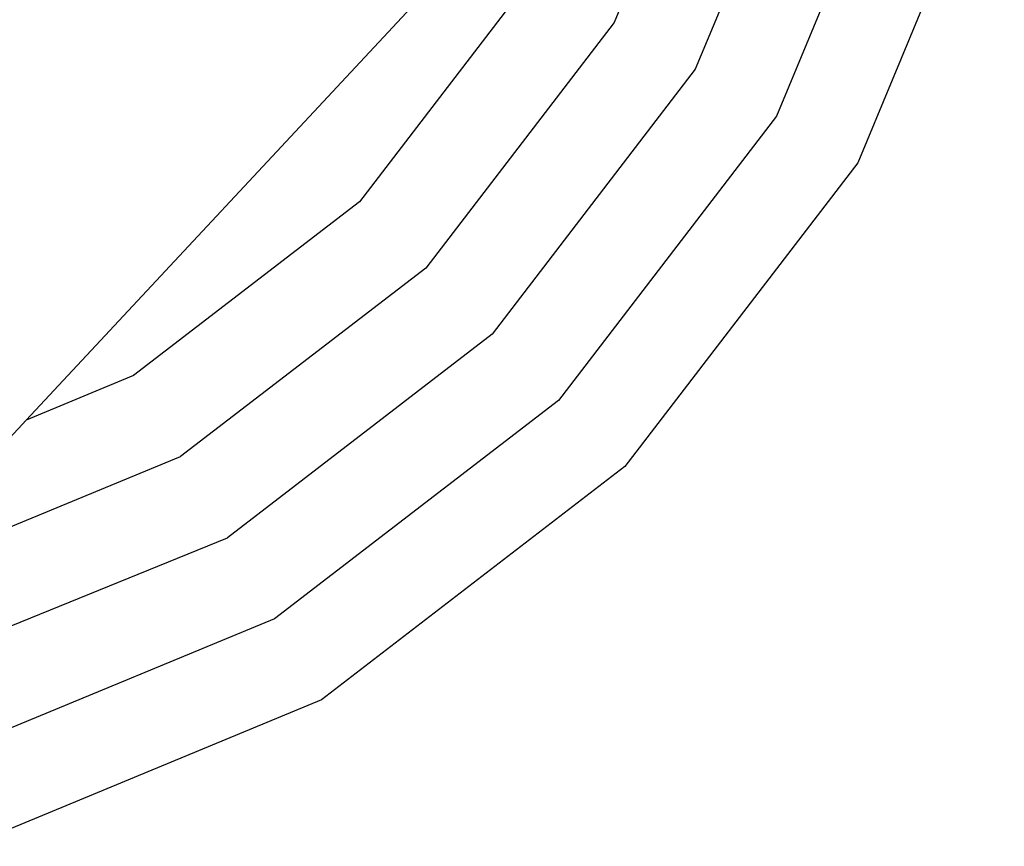
# Model space of a CAD drawing. Units: metres. Extents: x 1.2 to 15, y 7.5 to 13.7.
# Drawn here: x 12.5 to 12.5, y 13.4 to 13.4 of the extents above; entities that cross this region are included whole.
import ezdxf

# ---------------------------------------------------------------- set-up
doc = ezdxf.new("R2010")
doc.units = ezdxf.units.M
doc.layers.add('Edges', color=7, linetype='Continuous')

# ---------------------------------------------------------------- blocks, each defined once
blk = doc.blocks.new('restaurant counter pl')
at = {"layer": 'Edges'}
for p, q in [((11.338399, 9.842516), (11.330861, 9.824306)), ((11.344172, 9.840973), (11.336037, 9.821326)), ((11.349944, 9.839429), (11.341214, 9.818346)), ((11.293407, 9.798982), (11.330344, 9.838546)), ((11.355717, 9.837885), (11.34639, 9.815367)), ((11.325684, 9.827285), (11.314644, 9.812879)), ((11.330861, 9.824306), (11.318871, 9.808667)), ((11.336037, 9.821326), (11.323099, 9.804454)), ((11.341214, 9.818346), (11.327326, 9.800242)), ((11.34639, 9.815367), (11.331554, 9.79603)), ((11.314644, 9.812879), (11.300257, 9.801824)), ((11.318871, 9.808667), (11.303248, 9.796666)), ((11.323099, 9.804454), (11.306238, 9.791508)), ((11.300257, 9.801824), (11.293407, 9.798982)), ((11.327326, 9.800242), (11.309228, 9.78635)), ((11.288101, 9.793299), (11.293407, 9.798982)), ((11.289942, 9.791188), (11.303248, 9.796666)), ((11.331554, 9.79603), (11.312219, 9.781192)), ((11.291791, 9.785621), (11.306238, 9.791508)), ((11.309228, 9.78635), (11.288153, 9.777616)), ((11.312219, 9.781192), (11.289702, 9.771864))]:
    blk.add_line(p, q, dxfattribs=at)

msp = doc.modelspace()

# ---------------------------------------------------------------- block references
msp.add_blockref('restaurant counter pl', (1.181918, 3.5947))

doc.saveas('drawing.dxf')
